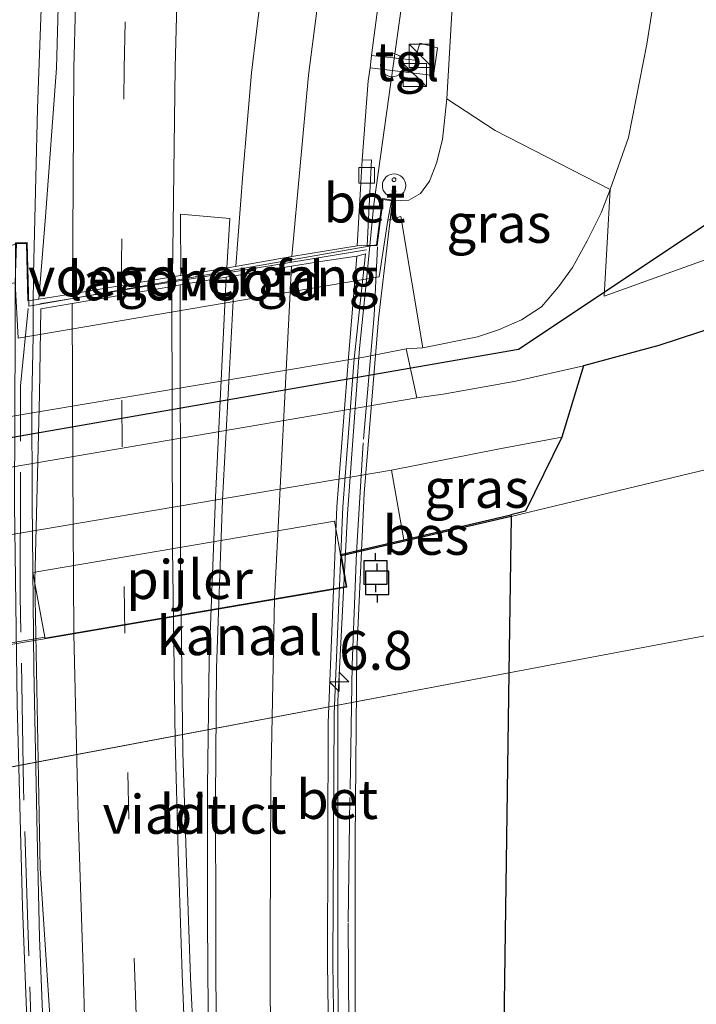
# Model space of a CAD drawing. Units: metres. Extents: x 202942 to 210007, y 518748 to 524237.
# Drawn here: x 209456 to 209500, y 521095 to 521159 of the extents above; entities that cross this region are included whole.
import ezdxf
from ezdxf.enums import TextEntityAlignment as Align

# ---------------------------------------------------------------- set-up
doc = ezdxf.new("R2010")
doc.units = ezdxf.units.M
doc.linetypes.add('IE-TERREINAFSCHEIDING', pattern=[10, 8, -2])
doc.linetypes.add('VW-3-9_STREEP', pattern=[12, 3, -9])
doc.layers.get('0').update_dxf_attribs({"lineweight": 25})
for name, color, linetype, lineweight in [('B-ME-AM-KILOMETR-S-B2', 7, 'Continuous', 18), ('B-ME-BV-GELEIDECONSTRUCTIE-GELEIDERAIL-L-B1', 213, 'BV-GELEIDERAIL', 18), ('B-ME-BV-GELEIDECONSTRUCTIE-GELEIDERAIL-L-B2', 213, 'BV-GELEIDERAIL', 18), ('B-ME-GR-BOMENSTRUIKEN-GV-B6', 93, 'Continuous', 18), ('B-ME-GW-KRUINLIJN-L-B1', 93, 'Continuous', 18), ('B-ME-GW-TEENLIJN-L-B1', 93, 'Continuous', 18), ('B-ME-IE-GRASLAND-GV-B6', 93, 'Continuous', 18), ('B-ME-IE-HULPGEOMETRIE-L-B1', 53, 'Continuous', 18), ('B-ME-IE-INRICHTINGSELEMENT-S-B1', 253, 'Continuous', 18), ('B-ME-IE-TERREINAFSCHEIDING-RASTERHEKWERK-L-B2', 8, 'IE-TERREINAFSCHEIDING', 18), ('B-ME-KG-KADASTRAAL-OPNAMEDTMGRENS-L-B1', 10, 'Continuous', 25), ('B-ME-KW-DUIKER-L-B1', 10, 'Continuous', 25), ('B-ME-KW-LANDHOOFD-GV-B6', 173, 'Continuous', 18), ('B-ME-KW-PIJLER-GV-B6', 173, 'Continuous', 18), ('B-ME-KW-VIADUCT-GV-B7', 173, 'Continuous', 18), ('B-ME-KW-VOEGOVERGANG-L-B2', 8, 'Continuous', 18), ('B-ME-MW-MUUR-GV-B6', 8, 'IE-TERREINAFSCHEIDING-KUNSTMATIG', 18), ('B-ME-OB-BEKLEDING-GV-B6', 253, 'Continuous', 18), ('B-ME-OB-BESCHOEIING-GV-B6', 10, 'Continuous', 25), ('B-ME-OG-WATER-GV-B6', 153, 'Continuous', 18), ('B-ME-VH-VERH_SOORT-BETON-OVERIG-GV-B6', 8, 'IE-TERREINAFSCHEIDING-NATUURLIJK-HOUTWAL', 18), ('B-ME-VH-VERH_SOORT-BETON-OVERIG-GV-B7', 8, 'IE-TERREINAFSCHEIDING-NATUURLIJK-HOUTWAL', 18), ('B-ME-VH-VERH_SOORT-BITUMEN-GV-B6', 8, 'IE-TERREINAFSCHEIDING-NATUURLIJK-HOUTWAL', 18), ('B-ME-VH-VERH_SOORT-BITUMEN-GV-B7', 8, 'IE-TERREINAFSCHEIDING-NATUURLIJK-HOUTWAL', 18), ('B-ME-VH-VERH_SOORT-KLINKERS-GV-B6', 8, 'IE-TERREINAFSCHEIDING-NATUURLIJK-HOUTWAL', 18), ('B-ME-VH-VERH_SOORT-TEGELS-GV-B6', 8, 'Continuous', 18), ('B-ME-VV-AFMEERCONSTRUCTIE-S-B1', 10, 'Continuous', 25), ('B-ME-VV-KOLK-S-B1', 8, 'Continuous', 18), ('B-ME-VW-MARKERING-39STREEP-015-L-B1', 255, 'VW-3-9_STREEP', 18), ('B-ME-VW-MARKERING-39STREEP-015-L-B2', 255, 'VW-3-9_STREEP', 18), ('B-ME-VW-MARKERING-STREEP-015-L-B1', 7, 'Continuous', 18), ('B-ME-VW-MARKERING-STREEP-015-L-B2', 7, 'Continuous', 18)]:
    doc.layers.add(name, color=color, linetype=linetype, lineweight=lineweight)
doc.styles.add('NLCS-ISO', font='NLCS-ISO.TTF')
doc.linetypes.add('BV-GELEIDERAIL', pattern='A,10,-3,[108,NLCS.SHX,S=1,R=0,X=0,Y=0],-3', length=16)
doc.linetypes.add('IE-TERREINAFSCHEIDING-KUNSTMATIG', pattern='A,4,[82,NLCS.SHX,S=0.75,R=90,X=0,Y=0],4,-2', length=10)
doc.linetypes.add('IE-TERREINAFSCHEIDING-NATUURLIJK-HOUTWAL', pattern='A,7,-1.5,[67,NLCS.SHX,S=0.75,R=45,X=0,Y=0],-1.5,7,-1.5,[70,NLCS.SHX,S=0.75,R=0,X=0,Y=0],-1.5', length=20)

# ---------------------------------------------------------------- blocks, each defined once
blk = doc.blocks.new('kast')
blk.add_line((-0.75, -0.75), (0.75, 0.75))
blk.add_lwpolyline([(-0.75, 0.75), (0.75, 0.75), (0.75, -0.75), (-0.75, -0.75)], close=True)
blk = doc.blocks.new('meerpaal')
for p, q in [((0.75, 0.75), (-0.75, 0.75)), ((-0.75, 0.75), (-0.75, -0.75)), ((0.75, -0.75), (0.75, 0.75)), ((-0.75, 0), (-1.25, 0)), ((0.75, 0), (1.25, 0)), ((-0.75, -0.75), (0.75, -0.75))]:
    blk.add_line(p, q)
blk = doc.blocks.new('snuffelpaal')
for centre, radius in [((0, 0), 0.75), ((-0.375, 0), 0.125), ((0.375, 0), 0.125)]:
    blk.add_circle(centre, radius)
blk = doc.blocks.new('dtb')
blk.add_circle((0, 0), 0.75)
blk = doc.blocks.new('hecto')
for p, q in [((0, 0.625), (-0.625, 0)), ((0, -0.625), (0, 0.625)), ((-0.625, 0), (0.625, 0)), ((0.625, 0), (0, -0.625))]:
    blk.add_line(p, q)
blk = doc.blocks.new('kolk')
blk.add_lwpolyline([(-0.5, -0.5), (0.5, -0.5), (0.5, 0.5), (-0.5, 0.5)], close=True)

msp = doc.modelspace()

# ---------------------------------------------------------------- linework, layer by layer
at = {"layer": 'B-ME-BV-GELEIDECONSTRUCTIE-GELEIDERAIL-L-B1'}
for points in [[(209456.9358, 521140.3758, 8.3622), (209456.947, 521142.411, 8.38), (209457.207, 521153.078, 8.344), (209457.788, 521168.843, 8.331), (209458.6081, 521178.3309, 8.4723), (209458.746, 521181.293, 8.469), (209459.413, 521196.765, 8.523), (209459.599, 521200.786, 8.542), (209459.888, 521204.812, 8.55), (209460.195, 521208.812, 8.554)], [(209478.5664, 521144.0277, 7.765), (209478.848, 521146.919, 7.753), (209481.059, 521162.741, 7.499), (209482.328, 521171.553, 7.19), (209485.056, 521185.656, 6.584)]]:
    msp.add_polyline3d(points, dxfattribs=at)
at = {"layer": 'B-ME-BV-GELEIDECONSTRUCTIE-GELEIDERAIL-L-B2'}
for points in [[(209476.9255, 521073.1195, 7.5946), (209476.853, 521075.082, 7.622), (209476.662, 521083.024, 7.661), (209476.533, 521097.694, 7.714), (209476.545, 521114.968, 7.749), (209477.166, 521126.988, 7.789), (209477.931, 521137.628, 7.787), (209478.331, 521141.61, 7.775), (209478.5664, 521144.0277, 7.765)], [(209458.7924, 521070.0463, 8.1286), (209458.66, 521071.802, 8.165), (209458.186, 521079.783, 8.234), (209457.766, 521089.11, 8.243), (209457.324, 521099.718, 8.232), (209457.183, 521106.379, 8.244), (209456.975, 521117.042, 8.287), (209456.86, 521127.725, 8.352), (209456.845, 521134.367, 8.331), (209456.925, 521138.419, 8.345), (209456.9357, 521140.3683, 8.3621)]]:
    msp.add_polyline3d(points, dxfattribs=at)
at = {"layer": 'B-ME-GR-BOMENSTRUIKEN-GV-B6'}
for points in [[(209567.665, 521306.295, 0.612), (209525.07, 521168.803, 0.747), (209511.128, 521165.793, 0.551), (209511.517, 521159.34, 0.559), (209513.474, 521148.127, 1.102), (209493.682, 521141.004, 0.937), (209494.061, 521147.871, 0.983)], [(209494.061, 521147.871, 0.983), (209486.663, 521151.648, 5.315), (209483.544, 521153.695, 6.824), (209483.945, 521160.359, 6.842), (209485.63, 521170.236, 6.634), (209488.864, 521185.578, 6.097), (209492.283, 521200.198, 5.641), (209496.067, 521212.796, 5.419), (209501.028, 521226.699, 5.185), (209506.646, 521239.55, 4.795), (209513.194, 521254.068, 4.507), (209520.761, 521269.732, 3.999)], [(209523.642, 521259.987, 1.283), (209516.592, 521240.368, 1.241), (209511.335, 521224.697, 1.167), (209506.821, 521211.146, 1.143), (209503.361, 521198.56, 1.049), (209501.112, 521188.473, 1.017), (209500.082, 521180.381, 0.945), (209496.43, 521157.215, 1.087), (209495.244, 521151.198, 1.229), (209494.061, 521147.871, 0.983)], [(209494.061, 521147.871, 0.983), (209495.244, 521151.198, 1.229), (209496.43, 521157.215, 1.087), (209500.082, 521180.381, 0.945), (209501.112, 521188.473, 1.017), (209503.361, 521198.56, 1.049), (209506.821, 521211.146, 1.143), (209511.335, 521224.697, 1.167), (209516.592, 521240.368, 1.241), (209523.642, 521259.987, 1.283)]]:
    msp.add_polyline3d(points, dxfattribs=at)
at = {"layer": 'B-ME-GW-KRUINLIJN-L-B1'}
for points in [[(209483.544, 521153.695, 6.824), (209483.945, 521160.359, 6.842), (209485.63, 521170.236, 6.634), (209488.864, 521185.578, 6.097), (209492.283, 521200.198, 5.641), (209496.067, 521212.796, 5.419), (209501.028, 521226.699, 5.185), (209506.646, 521239.55, 4.795), (209513.194, 521254.068, 4.507), (209520.761, 521269.732, 3.999), (209529.698, 521287.92, 3.323), (209540.126, 521307.021, 2.585), (209549.593, 521325.603, 2.043), (209559.241, 521345.843, 1.233)], [(209479.991, 521147.137, 7.043), (209481.096, 521147.176, 6.926), (209481.866, 521147.598, 6.887), (209482.44, 521148.391, 6.875), (209482.893, 521149.559, 6.859), (209483.264, 521151.07, 6.833), (209483.544, 521153.695, 6.824)]]:
    msp.add_polyline3d(points, dxfattribs=at)
at = {"layer": 'B-ME-GW-TEENLIJN-L-B1'}
for points in [[(209494.061, 521147.871, 0.983), (209495.244, 521151.198, 1.229), (209496.43, 521157.215, 1.087), (209500.082, 521180.381, 0.945), (209501.112, 521188.473, 1.017), (209503.361, 521198.56, 1.049), (209506.821, 521211.146, 1.143), (209511.335, 521224.697, 1.167), (209516.592, 521240.368, 1.241), (209523.642, 521259.987, 1.283), (209530.704, 521276.506, 1.307), (209535.161, 521287.969, 1.321), (209541.429, 521302.22, 1.317), (209550.697, 521321.305, 1.221), (209556.509, 521336.496, 1.083), (209559.961, 521345.9, 1.045)], [(209482.017, 521137.674, 1.074), (209485.517, 521138.387, 1.007), (209486.868, 521138.834, 1.006), (209488.363, 521139.471, 1.004), (209489.65, 521140.311, 1.009), (209490.747, 521141.604, 1.012), (209491.633, 521142.852, 1.027), (209492.594, 521144.551, 1.013), (209493.483, 521146.35, 0.994), (209494.061, 521147.871, 0.983)]]:
    msp.add_polyline3d(points, dxfattribs=at)
at = {"layer": 'B-ME-IE-GRASLAND-GV-B6'}
for points in [[(209458.688, 521165.072, 7.83), (209458.419, 521155.675, 7.828), (209457.727, 521146.112, 7.832), (209457.284, 521140.807, 7.835), (209456.5854, 521140.7005, 7.8122), (209456.488, 521144.396, 7.814), (209455.843, 521144.381, 7.814), (209454.275, 521143.75, 7.388), (209452.357, 521143.115, 7.317), (209449.704, 521142.158, 7.097), (209449.068, 521142.121, 7.064), (209449.0755, 521139.3192, 6.9715), (209447.382, 521139.072, 7.155), (209447.595, 521151, 7.177), (209447.959, 521163.497, 7.183)], [(209483.945, 521160.359, 6.842), (209483.544, 521153.695, 6.824), (209483.264, 521151.07, 6.833), (209482.893, 521149.559, 6.859), (209482.44, 521148.391, 6.875), (209481.866, 521147.598, 6.887), (209481.096, 521147.176, 6.926), (209479.991, 521147.137, 7.043), (209479.446, 521147.227, 7.016), (209479.072, 521144.266, 6.966), (209478.4295, 521144.2525, 7.0235), (209478.698, 521149.765, 6.992), (209478.1, 521149.74, 7.046), (209478.495, 521154.844, 7.04), (209478.6072, 521155.6984, 7.0353), (209482.692, 521155.191, 6.92), (209482.962, 521156.977, 6.911), (209481.819, 521157.264, 6.907), (209481.494, 521156.189, 6.913), (209478.709, 521156.4729, 7.031), (209479.593, 521163.203, 6.994)], [(209479.991, 521147.137, 7.043), (209481.096, 521147.176, 6.926), (209481.866, 521147.598, 6.887), (209482.44, 521148.391, 6.875), (209482.893, 521149.559, 6.859), (209483.264, 521151.07, 6.833), (209483.544, 521153.695, 6.824), (209486.663, 521151.648, 5.315), (209494.061, 521147.871, 0.983), (209493.483, 521146.35, 0.994), (209492.594, 521144.551, 1.013), (209491.633, 521142.852, 1.027), (209490.747, 521141.604, 1.012), (209489.65, 521140.311, 1.009), (209488.363, 521139.471, 1.004), (209486.868, 521138.834, 1.006), (209485.517, 521138.387, 1.007), (209482.017, 521137.674, 1.074), (209480.601, 521146.131, 6.591), (209479.744, 521145.879, 6.536), (209479.991, 521147.137, 7.043)], [(209502.379, 521139.525, 1.255), (209497.189, 521137.832, 1.24), (209492.347, 521136.52, 1.234), (209487.998, 521135.537, 1.237), (209483.308, 521134.688, 1.222), (209481.611, 521134.471, 1.199), (209480.941, 521137.613, 1.025), (209482.017, 521137.674, 1.074), (209485.517, 521138.387, 1.007), (209486.868, 521138.834, 1.006), (209488.363, 521139.471, 1.004), (209489.65, 521140.311, 1.009), (209490.747, 521141.604, 1.012), (209491.633, 521142.852, 1.027), (209492.594, 521144.551, 1.013), (209493.483, 521146.35, 0.994), (209494.061, 521147.871, 0.983), (209493.682, 521141.004, 0.937), (209513.474, 521148.127, 1.102)], [(209502.379, 521139.525, 1.255), (209497.189, 521137.832, 1.24), (209492.347, 521136.52, 1.234), (209487.998, 521135.537, 1.237), (209483.308, 521134.688, 1.222), (209481.611, 521134.471, 1.199), (209480.941, 521137.613, 1.025), (209482.017, 521137.674, 1.074), (209485.517, 521138.387, 1.007), (209486.868, 521138.834, 1.006), (209488.363, 521139.471, 1.004), (209489.65, 521140.311, 1.009), (209490.747, 521141.604, 1.012), (209491.633, 521142.852, 1.027), (209492.594, 521144.551, 1.013), (209493.483, 521146.35, 0.994), (209494.061, 521147.871, 0.983)], [(209494.061, 521147.871, 0.983), (209493.682, 521141.004, 0.937), (209513.474, 521148.127, 1.102)], [(209480.79, 521125.336, 1.25), (209479.997, 521129.799, 1.166), (209486.827, 521131.148, 1.241), (209490.945, 521131.93, 1.249), (209488.612, 521127.176, 1.092), (209487.67, 521126.926, 1.25), (209480.79, 521125.336, 1.25)]]:
    msp.add_polyline3d(points, dxfattribs=at)
at = {"layer": 'B-ME-IE-HULPGEOMETRIE-L-B1'}
msp.add_line((209410.9084, 521102.3018, -0.263), (209487.5496, 521116.7723, -0.263), dxfattribs=at)
at = {"layer": 'B-ME-IE-TERREINAFSCHEIDING-RASTERHEKWERK-L-B2'}
for points in [[(209479.089, 521144.168, 6.966), (209478.88, 521139.768, 7.241), (209478.163, 521131.568, 7.286), (209477.731, 521124.506, 7.234), (209477.461, 521117.289, 7.139), (209477.314, 521108.748, 7.129), (209477.206, 521100.689, 7.138), (209477.263, 521092.039, 7.117), (209477.485, 521083.199, 7.054), (209477.479, 521073.443, 6.837)], [(209458.475, 521070.138, 7.44), (209456.978, 521088.582, 7.748), (209456.301, 521109.389, 7.769), (209456.092, 521121.678, 7.843), (209456.114, 521135.225, 7.892), (209456.613, 521140.201, 7.812)]]:
    msp.add_polyline3d(points, dxfattribs=at)
at = {"layer": 'B-ME-KG-KADASTRAAL-OPNAMEDTMGRENS-L-B1'}
for points in [[(209567.665, 521306.295, 0.612), (209525.07, 521168.803, 0.747), (209523.762, 521163.438, 0.446), (209523.006, 521161.342, -0.906), (209521.204, 521155.586, -0.867), (209522.081, 521154.186, 0.422), (209519.736, 521149.807, 1.024), (209520.376, 521145.961, 1.25), (209518.041, 521145.311, 1.247), (209515.511, 521144.457, 1.25), (209511.783, 521143.059, 1.249), (209507.904, 521141.604, 1.249), (209506.4321, 521141.0501, 1.2506), (209502.379, 521139.525, 1.255), (209497.189, 521137.832, 1.24), (209492.347, 521136.52, 1.234), (209490.945, 521131.93, 1.249), (209488.612, 521127.176, 1.092), (209487.67, 521126.926, 1.25), (209487.692, 521126.828, -0.18), (209487.5496, 521116.7723, -0.263)], [(209487.5496, 521116.7723, -0.263), (209487.214, 521094.017, -0.18), (209480.724, 521093.069, -0.18), (209480.738, 521092.971, 1.069), (209481.544, 521088.429, 1.23), (209480.992, 521084.17, 1.16), (209492.269, 521086.066, 1.181), (209501.122, 521087.092, 1.193), (209504.971, 521087.332, 1.184), (209510.681, 521087.486, 1.204), (209521.409, 521087.701, 1.232), (209528.538, 521087.977, 1.28), (209534.998, 521088.367, 1.228), (209536.226, 521085.107, 1.021), (209535.803, 521083.104, -0.268), (209540.952, 521083.301, -0.268), (209542.522, 521082.942, 1.132), (209543.695, 521076.2, 1.132), (209537.417, 521072.727, 1.354), (209539.667, 521058.401, 1.354), (209540.795, 521044.788, 0.414), (209543.652, 521023.09, 0.143), (209546.455, 521003.846, 0.014), (209548.896, 520987.615, 0.034)]]:
    msp.add_polyline3d(points, dxfattribs=at)
at = {"layer": 'B-ME-KW-DUIKER-L-B1'}
msp.add_polyline3d([(209328.042, 521130.684, -0.67), (209390.805, 521120.676, -0.67), (209488.165, 521137.601, -0.67), (209518.891, 521158.05, -0.67)], dxfattribs=at)
at = {"layer": 'B-ME-KW-LANDHOOFD-GV-B6'}
msp.add_polyline3d([(209479.991, 521147.137, 7.043), (209479.744, 521145.879, 6.536), (209479.19, 521142.238, 4.323), (209455.95, 521138.297, 4.315), (209455.766, 521141.859, 6.648), (209455.843, 521144.381, 7.814), (209456.488, 521144.396, 7.814), (209456.5854, 521140.7005, 7.8122), (209457.284, 521140.807, 7.835), (209459.458, 521141.147, 7.763), (209462.593, 521141.68, 7.642), (209465.889, 521142.241, 7.532), (209469.45, 521142.822, 7.419), (209473.57, 521143.548, 7.259), (209477.787, 521144.239, 7.081), (209478.4295, 521144.2525, 7.0235), (209479.072, 521144.266, 6.966), (209479.446, 521147.227, 7.016), (209479.991, 521147.137, 7.043)], dxfattribs=at)
at = {"layer": 'B-ME-KW-PIJLER-GV-B6'}
msp.add_polyline3d([(209457.678, 521119.058, 1.27), (209456.895, 521123.227, 1.242), (209476.321, 521126.517, 1.239), (209476.699, 521124.391, 1.25), (209476.704, 521124.366, 1.252), (209476.708, 521124.339, 1.241), (209477.066, 521122.325, 1.244), (209457.687, 521119.008, 1.27), (209457.678, 521119.058, 1.27)], dxfattribs=at)
at = {"layer": 'B-ME-KW-VIADUCT-GV-B7'}
msp.add_polyline3d([(209477.644, 521106.016, 7.062), (209477.643, 521090.618, 7.022), (209478.255, 521070.129, 6.813), (209477.648, 521070.061, 6.803), (209477.45, 521073.285, 6.837), (209469.125, 521071.838, 7.103), (209467.77, 521071.601, 7.146), (209458.543, 521069.997, 7.44), (209458.61, 521066.462, 7.441), (209457.865, 521066.428, 7.441), (209456.904, 521084.473, 7.629), (209456.246, 521101.705, 7.593), (209455.889, 521114.78, 7.73), (209455.731, 521127.605, 7.784), (209455.793, 521144.43, 7.814), (209456.537, 521144.447, 7.814), (209456.644, 521140.358, 7.812), (209479.027, 521144.309, 6.966), (209479.403, 521147.285, 7.016), (209480.046, 521147.179, 7.043), (209479.154, 521139.546, 7.001), (209478.227, 521128.298, 7.038), (209477.767, 521118.145, 7.011), (209477.644, 521106.016, 7.062)], dxfattribs=at)
at = {"layer": 'B-ME-KW-VOEGOVERGANG-L-B2'}
msp.add_line((209457.3565, 521140.501, 7.8405), (209478.3773, 521143.9828, 7.0018), dxfattribs=at)
at = {"layer": 'B-ME-MW-MUUR-GV-B6'}
msp.add_polyline3d([(209410.371, 521110.984, -0.18), (209410.307, 521111.075, 1.238), (209428.269, 521114.096, 1.271), (209428.278, 521114.044, 1.271), (209448.879, 521117.546, 1.249), (209448.871, 521117.595, 1.249), (209457.678, 521119.058, 1.27), (209457.687, 521119.008, 1.27), (209477.066, 521122.325, 1.244), (209476.708, 521124.339, 1.241), (209476.704, 521124.366, 1.252), (209476.765, 521124.305, -0.18), (209477.124, 521122.284, -0.18), (209457.647, 521118.95, -0.18), (209448.937, 521117.505, -0.18), (209428.238, 521113.986, -0.18), (209410.371, 521110.984, -0.18)], dxfattribs=at)
at = {"layer": 'B-ME-OB-BEKLEDING-GV-B6'}
msp.add_polyline3d([(209479.744, 521145.879, 6.536), (209480.601, 521146.131, 6.591), (209482.017, 521137.674, 1.074), (209480.941, 521137.613, 1.025), (209478.203, 521137.08, 1.001), (209449.848, 521132.316, 1.016), (209424.859, 521127.988, 1.078), (209424.198, 521135.126, 5.691), (209423.926, 521138.064, 7.59), (209425.108, 521139.303, 7.755), (209425.7, 521133.158, 4.308), (209449.541, 521137.223, 4.312), (209449.692, 521141.002, 6.512), (209455.766, 521141.859, 6.648), (209455.95, 521138.297, 4.315), (209479.19, 521142.238, 4.323), (209479.744, 521145.879, 6.536)], dxfattribs=at)
at = {"layer": 'B-ME-OB-BESCHOEIING-GV-B6'}
msp.add_polyline3d([(209476.765, 521124.305, -0.18), (209476.704, 521124.366, 1.252), (209476.699, 521124.391, 1.25), (209480.79, 521125.336, 1.25), (209487.67, 521126.926, 1.25), (209487.692, 521126.828, -0.18), (209476.765, 521124.305, -0.18)], dxfattribs=at)
at = {"layer": 'B-ME-OG-WATER-GV-B6'}
for points in [[(209612.489, 521140.362, -0.263), (209332.947, 521087.582, -0.263), (209330.119, 521103.947, -0.18), (209332.911, 521104.432, -0.18), (209338.225, 521104.921, -0.18), (209358.055, 521106.792, -0.18), (209368.675, 521107.727, -0.18), (209377.609, 521108.714, -0.18), (209385.082, 521109.35, -0.18), (209391.098, 521110.058, -0.18), (209397.916, 521110.984, -0.18), (209398.303, 521108.884, -0.18), (209410.371, 521110.984, -0.18), (209428.238, 521113.986, -0.18), (209448.937, 521117.505, -0.18), (209457.647, 521118.95, -0.18), (209477.124, 521122.284, -0.18), (209476.765, 521124.305, -0.18), (209487.692, 521126.828, -0.18), (209501.43, 521130.129, -0.18)], [(209487.5495, 521116.7721, -0.263), (209410.9084, 521102.3016, -0.263), (209410.371, 521110.984, -0.18), (209428.238, 521113.986, -0.18), (209448.937, 521117.505, -0.18), (209457.647, 521118.95, -0.18), (209477.124, 521122.284, -0.18), (209476.765, 521124.305, -0.18), (209487.692, 521126.828, -0.18), (209487.5495, 521116.7721, -0.263)], [(209412.1, 521083.678, -0.18), (209410.9084, 521102.3018, -0.263), (209487.5496, 521116.7723, -0.263), (209487.214, 521094.017, -0.18), (209480.724, 521093.069, -0.18), (209476.449, 521092.413, -0.18), (209476.006, 521094.521, -0.18), (209457.385, 521091.367, -0.18), (209449.242, 521089.991, -0.18), (209429.634, 521086.663, -0.18), (209412.1, 521083.678, -0.18)]]:
    msp.add_polyline3d(points, dxfattribs=at)
at = {"layer": 'B-ME-VH-VERH_SOORT-BETON-OVERIG-GV-B6'}
msp.add_polyline3d([(209478.4295, 521144.2525, 7.0235), (209477.787, 521144.239, 7.081), (209478.1, 521149.74, 7.046), (209478.698, 521149.765, 6.992), (209478.4295, 521144.2525, 7.0235)], dxfattribs=at)
at = {"layer": 'B-ME-VH-VERH_SOORT-BETON-OVERIG-GV-B7'}
msp.add_polyline3d([(209476.297, 521114.151, 6.959), (209476.214, 521098.108, 6.927), (209476.438, 521082.67, 6.897), (209476.72, 521073.494, 6.791), (209476.307, 521073.436, 6.901), (209476.088, 521082.483, 6.974), (209475.871, 521098.107, 7.012), (209475.911, 521113.545, 7.057), (209476.47, 521127.447, 7.081), (209477.213, 521137.057, 7.1), (209477.754, 521143.582, 7.07), (209478.325, 521143.713, 6.98), (209477.596, 521136.959, 6.993), (209476.864, 521127.45, 6.994), (209476.297, 521114.151, 6.959)], dxfattribs=at)
at = {"layer": 'B-ME-VH-VERH_SOORT-BITUMEN-GV-B6'}
for points in [[(209479.593, 521163.203, 6.994), (209478.709, 521156.4729, 7.031), (209478.6072, 521155.6984, 7.0353), (209478.495, 521154.844, 7.04), (209478.1, 521149.74, 7.046), (209477.787, 521144.239, 7.081), (209473.57, 521143.548, 7.259), (209469.45, 521142.822, 7.419), (209465.889, 521142.241, 7.532), (209462.593, 521141.68, 7.642), (209459.458, 521141.147, 7.763), (209457.284, 521140.807, 7.835), (209457.727, 521146.112, 7.832), (209458.419, 521155.675, 7.828), (209458.688, 521165.072, 7.83)], [(209393.129, 521115.118, 1.136), (209392.619, 521119.184, 1.133), (209404.1365, 521121.2054, 1.1494), (209416.476, 521123.371, 1.167), (209449.585, 521128.982, 1.175), (209481.611, 521134.471, 1.199), (209483.308, 521134.688, 1.222), (209487.998, 521135.537, 1.237), (209492.347, 521136.52, 1.234), (209490.945, 521131.93, 1.249), (209486.827, 521131.148, 1.241), (209479.997, 521129.799, 1.166), (209420.849, 521119.785, 1.193), (209413.59, 521118.547, 1.178), (209393.129, 521115.118, 1.136)]]:
    msp.add_polyline3d(points, dxfattribs=at)
at = {"layer": 'B-ME-VH-VERH_SOORT-BITUMEN-GV-B7'}
for points in [[(209458.258, 521090.804, 7.693), (209457.382, 521104.195, 7.699), (209457.036, 521122.702, 7.778), (209457.331, 521134.679, 7.83), (209457.429, 521140.195, 7.846), (209459.44, 521140.519, 7.772), (209462.584, 521141.061, 7.649), (209465.849, 521141.627, 7.537), (209466.387, 521141.726, 7.52), (209469.349, 521142.224, 7.423), (209469.888, 521142.307, 7.402), (209473.553, 521142.939, 7.26), (209475.71, 521143.276, 7.139), (209477.754, 521143.582, 7.07)], [(209477.754, 521143.582, 7.07), (209477.213, 521137.057, 7.1), (209476.47, 521127.447, 7.081), (209475.911, 521113.545, 7.057), (209475.871, 521098.107, 7.012), (209476.088, 521082.483, 6.974)]]:
    msp.add_polyline3d(points, dxfattribs=at)
at = {"layer": 'B-ME-VH-VERH_SOORT-KLINKERS-GV-B6'}
for points in [[(209404.1365, 521121.2054, 1.1494), (209392.619, 521119.184, 1.133), (209392.055, 521122.5, 1.019), (209395.701, 521123.223, 0.956), (209412.106, 521126.086, 1.021), (209424.859, 521127.988, 1.078), (209449.848, 521132.316, 1.016), (209478.203, 521137.08, 1.001), (209480.941, 521137.613, 1.025), (209481.611, 521134.471, 1.199), (209449.585, 521128.982, 1.175), (209416.476, 521123.371, 1.167), (209404.1365, 521121.2054, 1.1494)], [(209393.129, 521115.118, 1.136), (209413.59, 521118.547, 1.178), (209420.849, 521119.785, 1.193), (209479.997, 521129.799, 1.166), (209480.79, 521125.336, 1.25), (209476.699, 521124.391, 1.25), (209476.321, 521126.517, 1.239), (209456.895, 521123.227, 1.242), (209457.678, 521119.058, 1.27), (209448.871, 521117.595, 1.249), (209448.146, 521121.739, 1.25), (209427.522, 521118.25, 1.237), (209428.269, 521114.096, 1.271), (209410.307, 521111.075, 1.238), (209409.693, 521115.253, 1.218), (209397.564, 521113.125, 1.252), (209397.944, 521111.084, 1.249), (209393.936, 521110.542, 1.124), (209393.129, 521115.118, 1.136)]]:
    msp.add_polyline3d(points, dxfattribs=at)
at = {"layer": 'B-ME-VH-VERH_SOORT-TEGELS-GV-B6'}
msp.add_polyline3d([(209478.709, 521156.4729, 7.031), (209481.494, 521156.189, 6.913), (209481.819, 521157.264, 6.907), (209482.962, 521156.977, 6.911), (209482.692, 521155.191, 6.92), (209478.6072, 521155.6984, 7.0353), (209478.709, 521156.4729, 7.031)], dxfattribs=at)
at = {"layer": 'B-ME-VW-MARKERING-39STREEP-015-L-B1'}
msp.add_polyline3d([(209462.593, 521141.68, 7.642), (209462.779, 521155.641, 7.672), (209462.992, 521164.865, 7.681), (209463.114, 521167.727, 7.698), (209463.455, 521175.785, 7.711), (209463.6235, 521178.9302, 7.7186), (209463.896, 521184.016, 7.731), (209464.404, 521192.706, 7.741), (209464.916, 521200.978, 7.757), (209465.585, 521210.189, 7.778), (209466.256, 521218.431, 7.807), (209467.029, 521226.737, 7.828), (209467.92, 521235.231, 7.856), (209468.826, 521243.536, 7.855), (209469.692, 521251.135, 7.868), (209470.712, 521259.321, 7.88)], dxfattribs=at)
at = {"layer": 'B-ME-VW-MARKERING-39STREEP-015-L-B2'}
msp.add_polyline3d([(209464.4177, 521071.4004, 7.3991), (209464.053, 521080.726, 7.457), (209463.528, 521095.427, 7.505), (209463.094, 521107.366, 7.542), (209462.834, 521119.328, 7.604), (209462.654, 521131.303, 7.648), (209462.584, 521141.061, 7.649)], dxfattribs=at)
at = {"layer": 'B-ME-VW-MARKERING-STREEP-015-L-B1'}
for points in [[(209473.57, 521143.548, 7.259), (209474.642, 521155.225, 7.235), (209476.227, 521167.473, 7.134), (209476.801, 521170.688, 7.123), (209478.632, 521180.701, 7.068), (209478.6369, 521180.7243, 7.0678), (209480.654, 521190.311, 7.001), (209482.993, 521199.898, 6.88), (209485.684, 521209.662, 6.737), (209488.742, 521219.141, 6.594), (209492.044, 521228.556, 6.407), (209495.61, 521237.891, 6.198), (209499.526, 521247.154, 5.936), (209503.192, 521255.24, 5.675), (209507.438, 521264.289, 5.359)], [(209467.543, 521259.858, 7.994), (209466.541, 521251.68, 7.986), (209465.628, 521243.846, 7.977), (209464.745, 521235.822, 7.976), (209463.894, 521227.569, 7.96), (209463.069, 521218.743, 7.929), (209462.414, 521210.784, 7.91), (209461.736, 521201.295, 7.879), (209461.211, 521193.337, 7.868), (209460.701, 521184.588, 7.855), (209460.287, 521176.601, 7.834), (209459.922, 521168.037, 7.819), (209459.748, 521163.695, 7.797), (209459.552, 521155.687, 7.794), (209459.458, 521141.147, 7.763)], [(209465.889, 521142.241, 7.532), (209466.06, 521155.706, 7.551), (209466.27, 521163.897, 7.567), (209466.371, 521167.672, 7.583), (209466.701, 521175.542, 7.604), (209467.154, 521184.062, 7.619), (209467.637, 521192.488, 7.635), (209468.202, 521200.917, 7.648), (209468.812, 521209.629, 7.669), (209469.495, 521218.045, 7.69), (209470.265, 521226.368, 7.712), (209471.21, 521235.393, 7.737), (209472.064, 521243.164, 7.742), (209472.926, 521250.626, 7.753), (209473.915, 521258.751, 7.764)], [(209500.231, 521257.874, 5.763), (209496.197, 521248.784, 6.059), (209492.124, 521239.183, 6.345), (209488.566, 521229.963, 6.553), (209485.284, 521220.478, 6.73), (209482.243, 521210.982, 6.876), (209479.526, 521201.384, 7.028), (209477.187, 521191.766, 7.147), (209476.081, 521186.96, 7.186), (209474.9222, 521180.2804, 7.2283), (209472.592, 521168.684, 7.251), (209470.981, 521155.357, 7.388), (209470.424, 521148.843, 7.402), (209469.962, 521142.925, 7.399)], [(209469.3958, 521142.8132, 7.4207), (209469.586, 521145.989, 7.433), (209466.417, 521146.284, 7.53), (209466.4324, 521142.3297, 7.5148)]]:
    msp.add_polyline3d(points, dxfattribs=at)
at = {"layer": 'B-ME-VW-MARKERING-STREEP-015-L-B2'}
for points in [[(209472.817, 521072.845, 7.061), (209472.562, 521079.541, 7.109), (209472.304, 521087.548, 7.146), (209472.187, 521096.005, 7.17), (209472.187, 521099.834, 7.178), (209472.224, 521109.593, 7.199), (209472.469, 521121.523, 7.238), (209473.553, 521142.939, 7.26)], [(209468.755, 521072.135, 7.235), (209468.397, 521081.818, 7.289), (209468.213, 521092.088, 7.319), (209468.154, 521100.852, 7.339), (209468.154, 521109.406, 7.369), (209468.26, 521117.612, 7.395), (209468.661, 521128.064, 7.422), (209469.349, 521142.224, 7.423)], [(209469.227, 521072.272, 7.218), (209468.866, 521082.232, 7.274), (209468.702, 521092.16, 7.303), (209468.683, 521100.373, 7.316), (209468.656, 521108.649, 7.343), (209468.73, 521117.066, 7.374), (209469.118, 521127.897, 7.404), (209469.888, 521142.307, 7.402)], [(209467.857, 521071.991, 7.265), (209467.303, 521081.126, 7.322), (209466.855, 521089.015, 7.356), (209466.51, 521097.397, 7.386), (209466.253, 521105.283, 7.413), (209466.057, 521112.396, 7.449), (209465.884, 521124.792, 7.504), (209465.849, 521141.627, 7.537)], [(209468.408, 521072.076, 7.247), (209467.811, 521081.683, 7.309), (209467.439, 521089.274, 7.341), (209467.053, 521097.175, 7.369), (209466.785, 521104.522, 7.394), (209466.568, 521111.637, 7.431), (209466.399, 521123.937, 7.485), (209466.387, 521141.726, 7.52)], [(209461.0626, 521070.8242, 7.5299), (209460.706, 521080.142, 7.586), (209460.355, 521089.907, 7.623), (209460.135, 521097.785, 7.644), (209459.818, 521107.506, 7.66), (209459.542, 521119.269, 7.723), (209459.479, 521129.846, 7.757), (209459.44, 521140.519, 7.772)]]:
    msp.add_polyline3d(points, dxfattribs=at)

# ---------------------------------------------------------------- block references
at = {"layer": 'B-ME-AM-KILOMETR-S-B2', "rotation": 90}
msp.add_blockref('hecto', (209476.616, 521116.185, 0.001), dxfattribs=at)
at = {"layer": 'B-ME-IE-INRICHTINGSELEMENT-S-B1', "rotation": 90}
for name, p in [('kast', (209481.869, 521156.469, 8.154)), ('dtb', (209480.037, 521155.861, 7.022)), ('kast', (209481.491, 521155.227, 7.05)), ('snuffelpaal', (209480.154, 521148.116, 7.042))]:
    msp.add_blockref(name, p, dxfattribs=at)
at = {"layer": 'B-ME-VV-AFMEERCONSTRUCTIE-S-B1', "rotation": 90}
for p in [(209478.96, 521123.217, 2.29), (209479.068, 521122.553, 2.263)]:
    msp.add_blockref('meerpaal', p, dxfattribs=at)
at = {"layer": 'B-ME-VV-KOLK-S-B1', "rotation": 90}
msp.add_blockref('kolk', (209478.396, 521148.769, 6.99), dxfattribs=at)

# ---------------------------------------------------------------- texts
at = {"layer": 'B-ME-AM-KILOMETR-S-B2', "ltscale": 0.2, "style": 'NLCS-ISO'}
msp.add_text('6.8', height=2.5, dxfattribs=at).set_placement((209476.616, 521116.185, 0.001), align=Align.BOTTOM_LEFT)
at = {"layer": 'B-ME-IE-GRASLAND-GV-B6', "ltscale": 0.2, "style": 'NLCS-ISO'}
for p in [(209486.9025, 521145.6845), (209485.471, 521128.633)]:
    msp.add_text('gras', height=2.5, dxfattribs=at).set_placement(p, align=Align.MIDDLE_CENTER)
at = {"layer": 'B-ME-KW-LANDHOOFD-GV-B6', "ltscale": 0.2, "style": 'NLCS-ISO'}
msp.add_text('landhoofd', height=2.5, dxfattribs=at).set_placement((209467.3758, 521141.9822), align=Align.MIDDLE_CENTER)
at = {"layer": 'B-ME-KW-PIJLER-GV-B6', "ltscale": 0.2, "style": 'NLCS-ISO'}
msp.add_text('pijler', height=2.5, dxfattribs=at).set_placement((209466.9848, 521122.7699), align=Align.MIDDLE_CENTER)
at = {"layer": 'B-ME-KW-VIADUCT-GV-B7', "ltscale": 0.2, "style": 'NLCS-ISO'}
msp.add_text('viaduct', height=2.5, dxfattribs=at).set_placement((209467.3108, 521107.6672), align=Align.MIDDLE_CENTER)
at = {"layer": 'B-ME-KW-VOEGOVERGANG-L-B2', "ltscale": 0.2, "style": 'NLCS-ISO'}
msp.add_text('voegovergang', height=2.5, dxfattribs=at).set_placement((209467.8669, 521142.2419), align=Align.MIDDLE_CENTER)
at = {"layer": 'B-ME-OB-BESCHOEIING-GV-B6', "ltscale": 0.2, "style": 'NLCS-ISO'}
msp.add_text('bes', height=2.5, dxfattribs=at).set_placement((209482.2037, 521125.6119), align=Align.MIDDLE_CENTER)
at = {"layer": 'B-ME-OG-WATER-GV-B6', "ltscale": 0.2, "style": 'NLCS-ISO'}
msp.add_text('kanaal', height=2.5, dxfattribs=at).set_placement((209470.1998, 521119.1601), align=Align.MIDDLE_CENTER)
at = {"layer": 'B-ME-VH-VERH_SOORT-BETON-OVERIG-GV-B6', "ltscale": 0.2, "style": 'NLCS-ISO'}
msp.add_text('bet', height=2.5, dxfattribs=at).set_placement((209478.2533, 521146.9892), align=Align.MIDDLE_CENTER)
at = {"layer": 'B-ME-VH-VERH_SOORT-BETON-OVERIG-GV-B7', "ltscale": 0.2, "style": 'NLCS-ISO'}
msp.add_text('bet', height=2.5, dxfattribs=at).set_placement((209476.4868, 521108.6215), align=Align.MIDDLE_CENTER)
at = {"layer": 'B-ME-VH-VERH_SOORT-BITUMEN-GV-B7', "ltscale": 0.2, "style": 'NLCS-ISO'}
msp.add_text('bit', height=2.5, dxfattribs=at).set_placement((209467.2249, 521107.6777), align=Align.MIDDLE_CENTER)
at = {"layer": 'B-ME-VH-VERH_SOORT-TEGELS-GV-B6', "ltscale": 0.2, "style": 'NLCS-ISO'}
msp.add_text('tgl', height=2.5, dxfattribs=at).set_placement((209480.9906, 521156.0844), align=Align.MIDDLE_CENTER)

doc.saveas('drawing.dxf')
